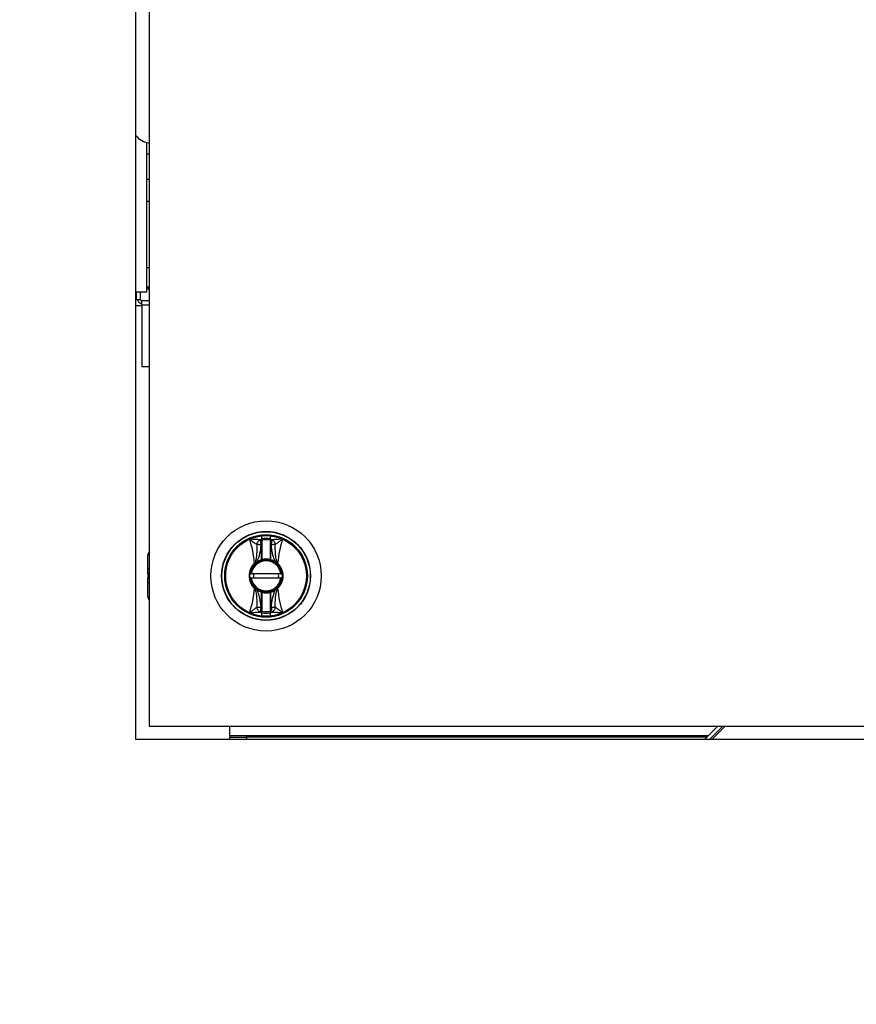
# Model space of a CAD drawing. Units: inches. Extents: x 0.3 to 10.6, y 0.4 to 8.2.
# Drawn here: x 6.9 to 7, y 3.4 to 3.6 of the extents above; entities that cross this region are included whole.
import ezdxf

# ---------------------------------------------------------------- set-up
doc = ezdxf.new("R2010")
doc.units = ezdxf.units.IN
doc.header["$MEASUREMENT"] = 0
doc.linetypes.add('HIDDEN', pattern=[0.07500000000000001, 0.05, -0.025])
doc.layers.add('SERVICE_AREA_LINE', color=7, linetype='HIDDEN')
doc.styles.add('SLDTEXTSTYLE0', font='GOTHIC.TTF', dxfattribs={"width": 0.913})
doc.dimstyles.new('SLDDIMSTYLE0', dxfattribs={"dimtxt": 0.08333333333333333, "dimasz": 0.1, "dimexe": 0, "dimexo": 0.0625, "dimgap": 0.02083333333333333, "dimtad": 0, "dimtih": 1, "dimtoh": 1, "dimdec": 6, "dimlfac": 80, "dimrnd": 1e-09, "dimzin": 12, "dimdsep": 46, "dimlunit": 5, "dimtxsty": 'SLDTEXTSTYLE0', "dimsah": 1, "dimcen": 0.09, "dimadec": 0, "dimazin": 3, "dimtfac": 1, "dimtdec": 3, "dimtofl": 0, "dimtmove": 0, "dimatfit": 3, "dimfxl": 1, "dimfrac": 2, "dimtolj": 1, "dimtzin": 12, "dimarcsym": 0})

# ---------------------------------------------------------------- blocks, each defined once
blk = doc.blocks.new('_D_2')
at = {"layer": 'SERVICE_AREA_LINE'}
for p, q in [((6.277895392493626, 3.366243335540291), (6.277895392493637, 4.942100230577665)), ((7.844046642493655, 3.76239958554786), (7.844046642493664, 4.942100230577656)), ((6.277895392493636, 4.817100230577665), (6.681631351715295, 4.817100230577663)), ((7.844046642493663, 4.817100230577655), (7.518205420873596, 4.817100230577657))]:
    blk.add_line(p, q, dxfattribs=at)
for points in [[(6.277895392493636, 4.817100230577665), (6.377895392493635, 4.802100230577665), (6.377895392493635, 4.832100230577664)], [(7.844046642493663, 4.817100230577655), (7.744046642493664, 4.832100230577655), (7.744046642493664, 4.802100230577656)]]:
    blk.add_solid(points, dxfattribs=at)
at = {"layer": 'SERVICE_AREA_LINE', "char_height": 0.08333333333333333, "attachment_point": 1, "style": 'SLDTEXTSTYLE0'}
for s, insert in [('125 1/4"', (6.681631351715295, 4.857341836201865)), (' Overall', (7.103236314632119, 4.857341836201865))]:
    blk.add_mtext(s, dxfattribs=dict(at, insert=insert))

msp = doc.modelspace()

# ---------------------------------------------------------------- linework, layer by layer
at = {"color": 7, "linetype": 'Continuous', "lineweight": 25}
for p, q in [((6.910947267493636, 3.432212085540293), (6.910947267493636, 3.732212085540294)), ((6.913447267493631, 3.729712085540294), (6.913447267493631, 3.434712085540294)), ((6.91299964446411, 3.516033233019431), (6.91299964446411, 3.54400889305324)), ((6.912999644464674, 3.541894976872792), (6.913447267493843, 3.541881444745055)), ((6.913447267493631, 3.537100932922357), (6.912999644464623, 3.537114249251928)), ((6.91299964446411, 3.533042637470979), (6.913447267493631, 3.533023086959081)), ((6.91299964446411, 3.520630201494432), (6.913447267493631, 3.520606742563686)), ((6.910947267493636, 3.516033233019431), (6.91299964446411, 3.516033233019431)), ((6.911822267493642, 3.514587085540296), (6.911822267493642, 3.516033233019431)), ((6.91299964446411, 3.516977710532724), (6.913447267493631, 3.516977710532724)), ((6.91299964446411, 3.516612085532725), (6.913447267493631, 3.516612085532725)), ((6.913303517486069, 3.516612085532724), (6.913303517486069, 3.516977710532724)), ((6.910947267493636, 3.514587085540296), (6.911072267493641, 3.514587085540296)), ((6.911072267493641, 3.514587085540296), (6.911822267493642, 3.514587085540296)), ((6.912072267493642, 3.513587085540296), (6.912072267493642, 3.514337085540297)), ((6.913447267493631, 3.514337085540297), (6.912072267493642, 3.514337085540297)), ((6.912072267493642, 3.513587085540296), (6.912072267493642, 3.502087085540297)), ((6.910947267493643, 3.513462085540302), (6.912072267493642, 3.513462085540302)), ((6.912072267493642, 3.502087085540297), (6.913447267493631, 3.502087085540297)), ((6.934397438223824, 3.468661714360339), (6.934247857814388, 3.46960378052559)), ((6.936164312358701, 3.47034169146205), (6.936060456470742, 3.469871708742956)), ((6.936396677172874, 3.469603780525594), (6.936247096763437, 3.468661714360343)), ((6.934485653320402, 3.468675037817826), (6.934397438223824, 3.468661714360339)), ((6.934584078517253, 3.468675037817826), (6.934485653320402, 3.468675037817826)), ((6.934485653320402, 3.465899062409109), (6.934485653320402, 3.468675037817826)), ((6.934584078517253, 3.465899062409109), (6.934584078517253, 3.468675037817826)), ((6.936158881666859, 3.46867503781783), (6.936060456470009, 3.46867503781783)), ((6.936060456470009, 3.46867503781783), (6.936060456470009, 3.465899062409109)), ((6.936158881666859, 3.46867503781783), (6.936158881666859, 3.465899062409109)), ((6.936247096763437, 3.468661714360343), (6.936158881666859, 3.46867503781783)), ((6.913176598202289, 3.464039040738619), (6.91317659820229, 3.466651061918247)), ((6.933195889204492, 3.465222288968636), (6.933650932922058, 3.465535653006538)), ((6.933650932922058, 3.465535653006538), (6.934485653320402, 3.465899062409109)), ((6.933702757249859, 3.465451976495957), (6.933650932922058, 3.465535653006538)), ((6.934485653320402, 3.465899062409109), (6.934584078517253, 3.465899062409109)), ((6.934511594845154, 3.465804117389921), (6.934485653320402, 3.465899062409109)), ((6.936158881666859, 3.465899062409109), (6.936060456470009, 3.465899062409109)), ((6.936158881666859, 3.465899062409109), (6.936132940142108, 3.465804117389921)), ((6.936993602065204, 3.465535653006538), (6.936158881666859, 3.465899062409109)), ((6.936993602065204, 3.465535653006538), (6.936941777737403, 3.465451976495957)), ((6.936993602065204, 3.465535653006538), (6.937448645782758, 3.465222288968647)), ((6.913176598202292, 3.463262900851247), (6.913176598202293, 3.464039040738619)), ((6.933195889204506, 3.465222288968649), (6.93316211036831, 3.465189635717414)), ((6.933241971399572, 3.465102661913038), (6.933162110368311, 3.465189635717414)), ((6.933241971399572, 3.465102661913038), (6.933277075517326, 3.465134400912581)), ((6.933277075517326, 3.465134400912581), (6.933702757249859, 3.465451976495957)), ((6.936941777737403, 3.465451976495957), (6.937367459473676, 3.465134400909252)), ((6.937367459473676, 3.465134400909252), (6.937402563587689, 3.465102661913038)), ((6.937482424618951, 3.465189635717414), (6.937402563587689, 3.465102661913038)), ((6.937482424618951, 3.465189635717414), (6.937448645782757, 3.465222288968647)), ((6.913176598202291, 3.463262900851247), (6.913176598202292, 3.462411270229341)), ((6.913176598202293, 3.461635130341969), (6.913176598202293, 3.462411270229341)), ((6.938102997050989, 3.463206180028484), (6.932541537936272, 3.463206180028484)), ((6.932541537936272, 3.462467991052105), (6.938102997050989, 3.462467991052105)), ((6.913176598202299, 3.459023109162341), (6.913176598202292, 3.461635130341969)), ((6.93316211036831, 3.460484535363175), (6.933241971399572, 3.460571509167552)), ((6.93316211036831, 3.460484535363175), (6.933195889204504, 3.460451882111942)), ((6.933650932922057, 3.460138518074052), (6.933195889204503, 3.460451882111943)), ((6.933277075513585, 3.460539770171338), (6.933241971399572, 3.460571509167552)), ((6.933702757249859, 3.460222194584633), (6.933277075513585, 3.460539770171338)), ((6.933650932922057, 3.460138518074052), (6.933702757249859, 3.460222194584633)), ((6.933650932922057, 3.460138518074052), (6.934485653320402, 3.45977510867148)), ((6.937367459473679, 3.460539770171341), (6.936941777737403, 3.460222194584633)), ((6.936993602065204, 3.460138518074052), (6.936941777737403, 3.460222194584633)), ((6.937448645782769, 3.460451882111954), (6.936993602065204, 3.460138518074052)), ((6.937402563587689, 3.460571509167552), (6.937367459473679, 3.460539770171341)), ((6.937402563587689, 3.460571509167552), (6.937482424618951, 3.460484535363175)), ((6.937448645782755, 3.460451882111941), (6.937482424618951, 3.460484535363175)), ((6.934485653320402, 3.45977510867148), (6.934511594845154, 3.459870053690668)), ((6.934485653320402, 3.456999133262763), (6.934485653320402, 3.45977510867148)), ((6.934485653320402, 3.45977510867148), (6.934584078517253, 3.45977510867148)), ((6.934584078517253, 3.456999133262763), (6.934584078517253, 3.45977510867148)), ((6.936060456470009, 3.45977510867148), (6.936060456470009, 3.456999133262763)), ((6.936060456470009, 3.45977510867148), (6.936158881666859, 3.45977510867148)), ((6.936132940142108, 3.459870053690668), (6.936158881666859, 3.45977510867148)), ((6.936158881666859, 3.45977510867148), (6.936158881666859, 3.456999133262763)), ((6.934247857814388, 3.456070390555), (6.934397438223824, 3.45701245672025)), ((6.934397438223824, 3.45701245672025), (6.934485653320402, 3.456999133262763)), ((6.934485653320402, 3.456999133262763), (6.934584078517253, 3.456999133262763)), ((6.936158881666859, 3.456999133262763), (6.936060456470009, 3.456999133262763)), ((6.936158881666859, 3.456999133262763), (6.936247096763437, 3.45701245672025)), ((6.936247096763437, 3.45701245672025), (6.936396677172874, 3.456070390555)), ((6.93448022262856, 3.455332479618543), (6.93458407851652, 3.455802462337637)), ((6.936060456470009, 3.456113518214026), (6.934584078517253, 3.456113518214026)), ((6.913447267493631, 3.434712085540294), (7.158447267493631, 3.434712085540294)), ((6.928540392493637, 3.432880835537276), (6.928540392493637, 3.434712085540294)), ((7.019916756359119, 3.434712085540294), (7.017416756359119, 3.432212085540293)), ((7.020835995174661, 3.434712085540294), (7.018335995174661, 3.432212085540293)), ((6.928540392493637, 3.432880835537276), (6.928540392493637, 3.432637085537276)), ((6.928540392493637, 3.432212085540293), (6.928540392493637, 3.432637085537276)), ((6.928540392493637, 3.432637085537276), (6.931665392493637, 3.432637085537276)), ((7.017841756356101, 3.432637085537276), (6.931665392493637, 3.432637085537276)), ((7.160947267493636, 3.432212085540293), (6.910947267493636, 3.432212085540293))]:
    msp.add_line(p, q, dxfattribs=at)
at = {"color": 8, "linetype": 'Continuous', "lineweight": 25}
for p, q in [((6.911072267493641, 3.514587085540296), (6.911072267493641, 3.516033233019431)), ((6.912072267493642, 3.513587085540296), (6.913447267493631, 3.513587085540296)), ((6.913176598202289, 3.464039040738619), (6.913447267493631, 3.464194277538065)), ((6.913447267493631, 3.463418137650693), (6.913176598202291, 3.463262900851247)), ((6.913176598202292, 3.462411270229341), (6.913447267493631, 3.462256033429896)), ((6.913447267493631, 3.461479893542525), (6.913176598202292, 3.461635130341969)), ((7.021295614582432, 3.434712085540294), (7.018795614582433, 3.432212085540293)), ((7.0180855063561, 3.432880835537276), (6.928540392493637, 3.432880835537276)), ((6.931665392493637, 3.432637085537276), (6.931665392493637, 3.432212085540293))]:
    msp.add_line(p, q, dxfattribs=at)
at = {"color": 7, "linetype": 'Continuous', "lineweight": 25}
for centre, radius in [((6.935322267493631, 3.462837085540294), 0.01033464566929165), ((6.935322267493631, 3.462837085540294), 0.008328639962621232), ((6.935322267493631, 3.462837085540295), 0.008294089487443479), ((6.935322267493631, 3.462837085540295), 0.008280903011438578), ((6.935322267493631, 3.462837085540295), 0.007743633150458784), ((6.935322267493631, 3.462837085540295), 0.007561280117065916)]:
    msp.add_circle(centre, radius, dxfattribs=at)
for centre, radius, start, end in [((6.91379964446411, 3.547493233019432), 0.003575000000000068, 217.0730390893887, 264.343342939148), ((6.912072267493642, 3.514587085540296), 0.0007500000000000284, 180, 270.0000000000008), ((6.912072267493642, 3.514587085540296), 0.0002499999999994174, 180, 270.0000000000008), ((6.935322267493631, 3.462837085540295), 0.007551698459017432, 96.40202410444695, 114.2307641500695), ((6.935322267493629, 3.462837085540305), 0.006851460952434627, 97.11327600221873, 99.02205712478208), ((6.934486761389462, 3.469539339802706), 9.733415021000231e-05, 1.071573532348992, 97.62784110498446), ((6.935322267493631, 3.462837085540295), 0.006988724679555889, 83.93678266885269, 96.06321733114731), ((6.935322267493631, 3.462837085540295), 0.00676396928997502, 83.7345183108269, 96.26548168917311), ((6.936157773597798, 3.46953933980271), 9.733415020924149e-05, 82.37215889394446, 178.9284264676315), ((6.935322267493631, 3.462837085540295), 0.007551698459020961, 65.76923584993546, 83.59797589555606), ((6.935322267493633, 3.462837085540307), 0.006851460952435949, 80.97794287522758, 82.88672399778267), ((6.914160850170794, 3.466651061918244), 0.0009842519685041775, 136.4688478323889, 179.9999999998707), ((6.935322267493631, 3.462837085540295), 0.002903543307087155, 7.30312131497289, 172.6968786850293), ((6.935322267493631, 3.462837085540295), 0.002805118110237296, 7.560843176669841, 172.4391568233326), ((6.935322267493631, 3.462837085540295), 0.003075787401574882, 105.2817552395383, 121.7716477806309), ((6.935322267493631, 3.462837085540295), 0.00307578740157479, 74.71824476046167, 105.2817552395383), ((6.934485653320402, 3.465899062409109), 9.842519685143714e-05, 285.2817552402047, 0), ((6.935322267493631, 3.462837085540295), 0.003174212598424875, 76.55227295549255, 103.4477270445075), ((6.936158881666859, 3.465899062409109), 9.842519685054896e-05, 180, 254.7182447602957), ((6.935322267493631, 3.462837085540295), 0.003075787401574882, 58.22835221936909, 74.71824476046167), ((6.935322267493631, 3.462837085540295), 0.003193864609206082, 132.5587518099906, 227.4412481900102), ((6.935322267493631, 3.462837085540295), 0.003075787401575296, 132.5587518397602, 227.4412481602463), ((6.934256499655402, 3.466120582339693), 0.001389901242288207, 220.2632597638892, 225.1969686082621), ((6.936388026447833, 3.466120590806252), 0.001389913509919779, 314.803045298937, 319.7367451131827), ((6.935322267493631, 3.462837085540295), 0.003075787401574696, 312.5587518397432, 47.44124816025204), ((6.935322267493631, 3.462837085540295), 0.003193864609205481, 312.5587518099797, 47.44124819001573), ((6.935322267493631, 3.462837085540295), 0.002903543307087211, 187.3031213149802, 352.6968786850192), ((6.935322267493631, 3.462837085540295), 0.002805118110237354, 187.5608431766773, 352.439156823322), ((6.935322267493631, 3.462837085540295), 0.002362204724388685, 171.0107006547559, 188.9892993452521), ((6.935322267493631, 3.462837085540295), 0.002362204724389493, 351.0107006547461, 8.989299345237317), ((6.934256508539296, 3.459553580274464), 0.001389913509736707, 134.8030452987419, 139.7367451136514), ((6.935322267493631, 3.462837085540295), 0.003075787401574882, 238.2283522193699, 254.7182447604625), ((6.935322267493631, 3.462837085540295), 0.003075787401574882, 285.2817552395391, 301.7716477806317), ((6.936388058150491, 3.45955360942389), 0.001389870462350256, 40.26321709131805, 45.19703528345032), ((6.914160850170803, 3.459023109162339), 0.0009842519685044993, 179.9999999998707, 223.5311521668809), ((6.934485653320402, 3.45977510867148), 9.842519685143714e-05, 0, 74.71824475986425), ((6.935322267493631, 3.462837085540295), 0.00307578740157479, 254.7182447604625, 285.2817552395391), ((6.935322267493631, 3.462837085540295), 0.003174212598424443, 256.5522729554915, 283.4477270445101), ((6.936158881666859, 3.45977510867148), 9.842519685054896e-05, 105.281755239637, 180), ((6.935322267493631, 3.462837085540295), 0.007551698459016989, 245.7692358499313, 263.5979758955535), ((6.935322267493629, 3.462837085540287), 0.006851460952436451, 260.9779428752216, 262.8867239977839), ((6.934486761389462, 3.456134831277883), 9.7334150209994e-05, 262.3721588949469, 358.9284264679132), ((6.935322267493631, 3.462837085540295), 0.006988724679555889, 263.9367826688534, 276.0632173311481), ((6.936157773597798, 3.456134831277883), 9.733415020836117e-05, 181.0715735318466, 277.6278411061257), ((6.935322267493631, 3.462837085540295), 0.007551698459016893, 276.4020241044415, 294.2307641500641), ((6.935322267493632, 3.462837085540285), 0.006851460952433855, 277.1132760022278, 279.0220571247835)]:
    msp.add_arc(centre, radius, start, end, dxfattribs=at)
for points, knots in [([(6.93222295428538, 3.469723478447082), (6.932484788658002, 3.469530961070241), (6.932992341063433, 3.469157776080338), (6.9334002976929, 3.468855464780589), (6.933597799072839, 3.468709108784487)], [0, 0, 0, 0, 0.5158765278606461, 1, 1, 1, 1]), ([(6.934247857814388, 3.46960378052559), (6.933935035780131, 3.469620984776347), (6.933613150301303, 3.469638687488708), (6.933247808265332, 3.46966149004558), (6.933160781581657, 3.469666901296092), (6.932995788041204, 3.469677176718795), (6.932672097844375, 3.469696568170261), (6.932402263162557, 3.469712735219388), (6.93222295428538, 3.469723478447082)], [0, 0, 0, 0, 0.4954866044663816, 0.5098424198629846, 0.5358001276696069, 0.6228312252230909, 0.7493661339004506, 1, 1, 1, 1]), ([(6.933162110374428, 3.46518963571811), (6.933066110710069, 3.465996526540599), (6.932874405005104, 3.467607840236186), (6.932439882845305, 3.469018986225805), (6.932222954530745, 3.469723478538158)], [0, 0, 0, 0, 0.5007658190323611, 0.9999999999999999, 0.9999999999999999, 0.9999999999999999, 0.9999999999999999]), ([(6.933597799072791, 3.468709108784037), (6.933615806371797, 3.468808098592092), (6.933652741522619, 3.469011138675399), (6.933802629569964, 3.469281739215988), (6.934005695688212, 3.469496907264935), (6.934168489569476, 3.469568752987386), (6.934247857814388, 3.46960378052559)], [0, 0, 0, 0, 0.243769127855282, 0.49999999999999, 0.7562308721447303, 1, 1, 1, 1]), ([(6.934480222628561, 3.470341691462047), (6.934479501255288, 3.47024970807037), (6.934478193644693, 3.47008297267532), (6.934476162390986, 3.469880053744071), (6.934474808728541, 3.469724911015711), (6.934474155242551, 3.469664717058315), (6.934473841446595, 3.469635812658336)], [0, 0, 0, 0, 0.2757455675428825, 0.4998352996051811, 0.7598270460802125, 1, 1, 1, 1]), ([(6.934485653320402, 3.468675037817826), (6.93448401617081, 3.468790196963453), (6.934480919399385, 3.469008027730433), (6.934477679688032, 3.469297290655886), (6.934474979987689, 3.469524625834207), (6.934474218117123, 3.469599028039763), (6.934473841446595, 3.469635812658336)], [0, 0, 0, 0, 0.264018178360978, 0.4994069900054639, 0.7525056845465065, 1, 1, 1, 1]), ([(6.93458407851652, 3.469871708742963), (6.934575703171771, 3.469952275790873), (6.934564324969869, 3.47006172897343), (6.934518591612028, 3.47021610012621), (6.934495225565568, 3.470292583074751), (6.934480222628561, 3.470341691462047)], [0, 0, 0, 0, 0.4995685902119211, 0.6786815890916316, 1, 1, 1, 1]), ([(6.934584078517253, 3.469541160087197), (6.934584078517253, 3.469577939598262), (6.934584078517253, 3.469651603733146), (6.934584078517253, 3.469798270645768), (6.934584078517253, 3.46987170874298)], [0, 0, 0, 0, 0.4992865405107155, 1, 1, 1, 1]), ([(6.934584078517253, 3.468675037817826), (6.934584078517253, 3.46877314771322), (6.934584078517253, 3.468969358091881), (6.934584078517253, 3.46923096785245), (6.934584078517253, 3.469440133583443), (6.934584078517253, 3.46950745524233), (6.934584078517253, 3.469541160087197)], [0, 0, 0, 0, 0.2498511067819914, 0.4996782442161157, 0.7495120078601356, 1, 1, 1, 1]), ([(6.936060456470009, 3.469871708742972), (6.936060456470009, 3.469798270645764), (6.936060456470009, 3.469651603733146), (6.936060456470009, 3.469577939598265), (6.936060456470009, 3.469541160087201)], [0, 0, 0, 0, 0.5007134594896852, 0.9999999999999999, 0.9999999999999999, 0.9999999999999999, 0.9999999999999999]), ([(6.936060456470009, 3.469541160087201), (6.936060456470009, 3.469507562619677), (6.936060456470009, 3.469440362726204), (6.936060456470009, 3.469231505493917), (6.936060456470009, 3.468969770180367), (6.936060456470009, 3.468773336575636), (6.936060456470009, 3.46867503781783)], [0, 0, 0, 0, 0.249863171477801, 0.4997632185847312, 0.7496729020001386, 1, 1, 1, 1]), ([(6.936170693540667, 3.469635812658339), (6.936170317563918, 3.4695990811261), (6.936169557089384, 3.469524785588039), (6.936166859977067, 3.469297699315023), (6.936163620920961, 3.469008409961851), (6.936160520716538, 3.468790333071797), (6.936158881666859, 3.46867503781783)], [0, 0, 0, 0, 0.2472158254644305, 0.5000344840251525, 0.7356728118938416, 1, 1, 1, 1]), ([(6.936170693540667, 3.469635812658339), (6.936170379847561, 3.469664718226712), (6.936169726598569, 3.469724912515753), (6.936168372523115, 3.469880058848641), (6.936166341119239, 3.470082976840165), (6.936165033629837, 3.470249712450396), (6.936164312358701, 3.47034169146205)], [0, 0, 0, 0, 0.2401813354810774, 0.5001646929653722, 0.7242679145305267, 1, 1, 1, 1]), ([(6.938421580701883, 3.469723478447086), (6.938061250308973, 3.469701414445191), (6.937345442011723, 3.469657583572366), (6.93671149961353, 3.469621633639249), (6.936396677172874, 3.469603780525594)], [0, 0, 0, 0, 0.5033895168504708, 0.9999999999999999, 0.9999999999999999, 0.9999999999999999, 0.9999999999999999]), ([(6.936396677172874, 3.469603780525594), (6.936476045417785, 3.469568752987389), (6.936638839299049, 3.469496907264938), (6.936841905417297, 3.469281739215992), (6.936991793464643, 3.469011138675403), (6.937028728615465, 3.468808098592095), (6.937046735914471, 3.46870910878404)], [0, 0, 0, 0, 0.2437691278552818, 0.5000000000000383, 0.7562308721447478, 1, 1, 1, 1]), ([(6.937046735914422, 3.468709108784491), (6.937108164618397, 3.468752644992623), (6.93729632737374, 3.468886001100588), (6.93758291293612, 3.469105386124703), (6.937856604173169, 3.469310247374137), (6.938043378267869, 3.469448748567633), (6.938188817341804, 3.469555385248414), (6.938304073146004, 3.469638959232565), (6.938362544840199, 3.469681103852327), (6.938391992199195, 3.46970226282094), (6.938406768711716, 3.469712863653271), (6.93841466251172, 3.469718522068037), (6.938418736250458, 3.469721441159862), (6.938420805059017, 3.469722923037367), (6.938421354625704, 3.469723316581812), (6.938421514623232, 3.469723431140492), (6.938421563811487, 3.469723466355024), (6.938421580701883, 3.469723478447086)], [0, 0, 0, 0, 0.1583744261097437, 0.4851179735922843, 0.6426121268534144, 0.7404016076424945, 0.8696202823349817, 0.9346633115859061, 0.9672947023657514, 0.9836380679518515, 0.9918166923575447, 0.9959077453378545, 0.9989057169483727, 0.999690937304817, 0.9999049898193617, 0.9999673751463312, 1, 1, 1, 1]), ([(6.938421580456519, 3.469723478538162), (6.938204652141958, 3.469018986225808), (6.937770129982158, 3.467607840236188), (6.937578424277192, 3.4659965265406), (6.937482424612833, 3.46518963571811)], [0, 0, 0, 0, 0.4992341809676256, 1, 1, 1, 1]), ([(6.933597799073238, 3.46870910878401), (6.933600161686029, 3.468121878597052), (6.933603717877524, 3.467237983019865), (6.933465809566422, 3.466062390008037), (6.933285061277499, 3.465499827621412), (6.933195889499156, 3.465222288681795)], [0, 0, 0, 0, 0.500720355114555, 0.7536814644776219, 1, 1, 1, 1]), ([(6.934397438223824, 3.468661714360339), (6.934306713814221, 3.46866705843997), (6.934150756983334, 3.468676245005382), (6.933930064580406, 3.468689447169775), (6.933743714642142, 3.468700427619489), (6.933644927732955, 3.468706304890966), (6.933597799072791, 3.468709108784037)], [0, 0, 0, 0, 0.2908383408385644, 0.4999561434071362, 0.7614421062597401, 1, 1, 1, 1]), ([(6.933650932922058, 3.465535653006538), (6.933848173329127, 3.466039579313178), (6.93424243772924, 3.467046879013782), (6.934345790302572, 3.468123632923653), (6.934397438223824, 3.468661714360339)], [0, 0, 0, 0, 0.5002744529144282, 1, 1, 1, 1]), ([(6.937046735914471, 3.46870910878404), (6.936999605087168, 3.468706304810223), (6.93690081781567, 3.468700427618188), (6.936714462990329, 3.468689446713826), (6.936493772519341, 3.468676244632351), (6.936337815753519, 3.468667058102363), (6.936247096763437, 3.468661714360343)], [0, 0, 0, 0, 0.2385679724481339, 0.5000438229855817, 0.7091788918265527, 1, 1, 1, 1]), ([(6.936247096763437, 3.468661714360343), (6.936305063785902, 3.468126992924993), (6.936406115831375, 3.467194830248645), (6.936708871850066, 3.466153049444614), (6.936934871535658, 3.465663001695999), (6.936993602065204, 3.465535653006538)], [0, 0, 0, 0, 0.4989423635021591, 0.8697901714015688, 1, 1, 1, 1]), ([(6.9374486455357, 3.465222288742706), (6.93735963418388, 3.46549921459957), (6.937178430507906, 3.466062962730682), (6.937040762276143, 3.467238638474789), (6.937044355499754, 3.468123146163371), (6.937046735914024, 3.468709108784014)], [0, 0, 0, 0, 0.2457844503712008, 0.5003524268980503, 1, 1, 1, 1]), ([(6.932442279126481, 3.463206180028484), (6.932443363402541, 3.463206180028484), (6.932445531820957, 3.463206180028484), (6.932462425792694, 3.463206180028484), (6.932487327511716, 3.463206180028484), (6.932515276604144, 3.463206180028484), (6.9325339512005, 3.463206180028484), (6.932541537936272, 3.463206180028484)], [0, 0, 0, 0, 0.2124737777026099, 0.4249213549243064, 0.6381260567420791, 0.8529852031083237, 1, 1, 1, 1]), ([(6.932541537936272, 3.462467991052105), (6.932530306452774, 3.462467991052105), (6.932507841815583, 3.462467991052105), (6.932477932433437, 3.462467991052105), (6.932455496966901, 3.462467991052105), (6.932443882424039, 3.462467991052105), (6.932442726703617, 3.462467991052105), (6.932442279126481, 3.462467991052105)], [0, 0, 0, 0, 0.2170009423945598, 0.4340341542253253, 0.6501472905252511, 0.8645121514972802, 1, 1, 1, 1]), ([(6.938102997050989, 3.463206180028484), (6.938114228534487, 3.463206180028484), (6.938136693171678, 3.463206180028484), (6.938166602553824, 3.463206180028484), (6.938189038020361, 3.463206180028484), (6.938200652563222, 3.463206180028484), (6.938201808283645, 3.463206180028484), (6.93820225586078, 3.463206180028484)], [0, 0, 0, 0, 0.2170009423946566, 0.4340341542254396, 0.6501472905253273, 0.8645121514973655, 1, 1, 1, 1]), ([(6.93820225586078, 3.462467991052105), (6.938201171584721, 3.462467991052105), (6.938199003166305, 3.462467991052105), (6.938182109194568, 3.462467991052105), (6.938157207475545, 3.462467991052105), (6.938129258383118, 3.462467991052105), (6.938110583786761, 3.462467991052105), (6.938102997050989, 3.462467991052105)], [0, 0, 0, 0, 0.2124737777028716, 0.4249213549244976, 0.6381260567421994, 0.8529852031083726, 1, 1, 1, 1]), ([(6.932222954530745, 3.455950692542431), (6.932439882845305, 3.456655184854784), (6.932874405005104, 3.458066330844404), (6.933066110710069, 3.45967764453999), (6.933162110374429, 3.460484535362479)], [0, 0, 0, 0, 0.4992341809676419, 1, 1, 1, 1]), ([(6.933195889451561, 3.460451882337884), (6.933284900803382, 3.46017495648102), (6.933466104479358, 3.459611208349909), (6.93360377271112, 3.458435532605803), (6.933600179487508, 3.457551024917221), (6.933597799073238, 3.456965062296579)], [0, 0, 0, 0, 0.2457844503711716, 0.5003524268980377, 1, 1, 1, 1]), ([(6.934397438223824, 3.45701245672025), (6.934339471201359, 3.4575471781556), (6.934238419155904, 3.458479340831783), (6.933935663137245, 3.459521121635815), (6.933709663451669, 3.460011169384438), (6.933650932922057, 3.460138518074052)], [0, 0, 0, 0, 0.4989423635018149, 0.8697901712473969, 0.9999999999999999, 0.9999999999999999, 0.9999999999999999, 0.9999999999999999]), ([(6.936158881666859, 3.45977510867148), (6.936304337909463, 3.459820698394159), (6.936474025317941, 3.459873882786634), (6.936681844543839, 3.459967960252735), (6.936818682129742, 3.460034895738804), (6.936927913229736, 3.460099604095991), (6.936993602065204, 3.460138518074052)], [0, 0, 0, 0, 0.4998197194817435, 0.5830833478663412, 0.7492768143238434, 1, 1, 1, 1]), ([(6.936993602065204, 3.460138518074052), (6.936796361658134, 3.459634591767411), (6.936402097258022, 3.458627292066807), (6.936298744684689, 3.457550538156937), (6.936247096763437, 3.45701245672025)], [0, 0, 0, 0, 0.500274452914389, 1, 1, 1, 1]), ([(6.937046735914024, 3.456965062296579), (6.937044373301232, 3.457552292483538), (6.937040817109737, 3.458436188060724), (6.937178725420841, 3.459611781072552), (6.937359473709763, 3.460174343459178), (6.937448645488107, 3.460451882398794)], [0, 0, 0, 0, 0.50072035511453, 0.7536814644776348, 1, 1, 1, 1]), ([(6.937482424612833, 3.460484535362479), (6.937578424277192, 3.45967764453999), (6.937770129982158, 3.458066330844404), (6.938204652141956, 3.456655184854784), (6.938421580456517, 3.455950692542431)], [0, 0, 0, 0, 0.5007658190323628, 1, 1, 1, 1]), ([(6.933597799072839, 3.456965062296102), (6.933536013875607, 3.456921267304196), (6.9333478183123, 3.456787869281031), (6.933061201050236, 3.456568469854921), (6.932787928394902, 3.456363921893101), (6.932601154427076, 3.456225420834062), (6.932455717644193, 3.456118785831017), (6.932340461841044, 3.456035211847911), (6.932281990146994, 3.455993067228222), (6.93225254278807, 3.45597190825966), (6.932237766275549, 3.455961307427324), (6.932229872475538, 3.455955649012555), (6.932225798736798, 3.455952729920726), (6.932223729928239, 3.455951248043222), (6.932223180361554, 3.455950854498778), (6.932223020364028, 3.4559507399401), (6.932222971175775, 3.455950704725569), (6.93222295428538, 3.455950692633508)], [0, 0, 0, 0, 0.159266178606666, 0.4851192444262816, 0.6426172865929257, 0.7404020169651079, 0.8696204870326956, 0.9346634141734598, 0.9672947536453961, 0.9836380936024147, 0.9918167051891733, 0.9959077517548913, 0.9989057186703721, 0.9996909377940325, 0.9999049899710143, 0.999967375198937, 1, 1, 1, 1]), ([(6.933597799072791, 3.456965062296553), (6.933644929900066, 3.456967866270369), (6.933743717171561, 3.456973743462405), (6.933930071996838, 3.456984724366762), (6.934150762467851, 3.456997926448238), (6.934306719233674, 3.457007112978226), (6.934397438223824, 3.45701245672025)], [0, 0, 0, 0, 0.2385679723205048, 0.500043822986007, 0.7091788916083637, 1, 1, 1, 1]), ([(6.934247857814388, 3.456070390555), (6.934168489569476, 3.456105418093204), (6.934005695688212, 3.456177263815656), (6.933802629569964, 3.456392431864601), (6.933652741522618, 3.45666303240519), (6.933615806371796, 3.456866072488498), (6.933597799072791, 3.456965062296553)], [0, 0, 0, 0, 0.2437691278553114, 0.4999999999999982, 0.7562308721447125, 1, 1, 1, 1]), ([(6.934473841446595, 3.456038358422254), (6.93447421742334, 3.456075089954473), (6.934474977897869, 3.456149385492528), (6.934477675010195, 3.456376471765491), (6.934480914066303, 3.456665761118685), (6.934484014270725, 3.45688383800874), (6.934485653320402, 3.456999133262763)], [0, 0, 0, 0, 0.2472158253595746, 0.5000344840252354, 0.7356728117660797, 1, 1, 1, 1]), ([(6.934584078517253, 3.456133010993393), (6.934584078517253, 3.456166608460917), (6.934584078517253, 3.456233808354391), (6.934584078517253, 3.456442665586677), (6.934584078517252, 3.456704400900227), (6.934584078517253, 3.456900834504957), (6.934584078517253, 3.456999133262763)], [0, 0, 0, 0, 0.2498631714778642, 0.4997632185847892, 0.7496729020002916, 1, 1, 1, 1]), ([(6.936060456470009, 3.456999133262763), (6.936060456470009, 3.45690102336737), (6.936060456470009, 3.456704812988709), (6.936060456470009, 3.456443203228139), (6.936060456470009, 3.456234037497146), (6.936060456470009, 3.456166715838259), (6.936060456470009, 3.456133010993393)], [0, 0, 0, 0, 0.2498511067819883, 0.4996782442161116, 0.7495120078601547, 1, 1, 1, 1]), ([(6.936170693540667, 3.456038358422254), (6.936170316870139, 3.456075143040823), (6.936169554999574, 3.456149545246378), (6.93616685529923, 3.45637688042469), (6.936163615587875, 3.456666143350147), (6.936160518816451, 3.456883974117126), (6.936158881666859, 3.456999133262763)], [0, 0, 0, 0, 0.2474943154350806, 0.5005930099945803, 0.735981821616618, 0.9999999999999999, 0.9999999999999999, 0.9999999999999999, 0.9999999999999999]), ([(6.936247096763437, 3.45701245672025), (6.93633782117304, 3.457007112640619), (6.936493778003928, 3.456997926075208), (6.936714470406853, 3.456984723910815), (6.936900820345119, 3.456973743461101), (6.936999607254306, 3.456967866189623), (6.93704673591447, 3.456965062296553)], [0, 0, 0, 0, 0.2908383408363133, 0.4999561434071415, 0.7614421062583667, 0.9999999999999999, 0.9999999999999999, 0.9999999999999999, 0.9999999999999999]), ([(6.93704673591447, 3.456965062296553), (6.937028728615465, 3.456866072488498), (6.936991793464643, 3.45666303240519), (6.936841905417297, 3.456392431864601), (6.936638839299049, 3.456177263815655), (6.936476045417785, 3.456105418093204), (6.936396677172874, 3.456070390554999)], [0, 0, 0, 0, 0.243769127855318, 0.5000000000000188, 0.7562308721446921, 1, 1, 1, 1]), ([(6.938421580701881, 3.455950692633508), (6.938159746329274, 3.45614321001038), (6.937652193923878, 3.456516395000339), (6.937244237294375, 3.456818706300031), (6.937046735914422, 3.456965062296102)], [0, 0, 0, 0, 0.5158765278695016, 1, 1, 1, 1]), ([(6.93222295428538, 3.455950692633508), (6.932583284678289, 3.455972756635402), (6.933299092975539, 3.456016587508227), (6.933933035373732, 3.456052537441345), (6.934247857814388, 3.456070390555)], [0, 0, 0, 0, 0.5033895168504336, 1, 1, 1, 1]), ([(6.934473841446595, 3.456038358422254), (6.9344741551397, 3.456009452853881), (6.934474808388692, 3.455949258564841), (6.934476162464146, 3.455794112231951), (6.934478193868023, 3.455591194240428), (6.934479501357425, 3.455424458630197), (6.93448022262856, 3.455332479618543)], [0, 0, 0, 0, 0.2401813354826506, 0.5001646929653907, 0.7242679145331999, 1, 1, 1, 1]), ([(6.934584078517253, 3.45580246233762), (6.934584078517253, 3.45587590043483), (6.934584078517253, 3.456022567347447), (6.934584078517253, 3.456096231482328), (6.934584078517253, 3.456133010993393)], [0, 0, 0, 0, 0.5007134594896557, 1, 1, 1, 1]), ([(6.936060456470009, 3.456133010993393), (6.936060456470009, 3.456096231482327), (6.936060456470009, 3.456022567347443), (6.936060456470009, 3.455875900434822), (6.936060456470009, 3.45580246233761)], [0, 0, 0, 0, 0.499286540510695, 1, 1, 1, 1]), ([(6.936060456470742, 3.455802462337626), (6.936068831815493, 3.455721895289717), (6.936080210017406, 3.455612442107092), (6.936125943375248, 3.455458070954313), (6.936149309421712, 3.455381588005773), (6.936164312358701, 3.455332479618543)], [0, 0, 0, 0, 0.4995685902117274, 0.6786815895158148, 1, 1, 1, 1]), ([(6.936164312358701, 3.455332479618543), (6.936165033731972, 3.455424463010158), (6.936166341342567, 3.455591198405211), (6.936168372596274, 3.455794117336449), (6.936169726258725, 3.455949260064859), (6.936170379744712, 3.456009454022259), (6.936170693540667, 3.456038358422254)], [0, 0, 0, 0, 0.2757455673547232, 0.4998352996052769, 0.7598270459686837, 0.9999999999999999, 0.9999999999999999, 0.9999999999999999, 0.9999999999999999]), ([(6.936396677172874, 3.456070390555), (6.936709499207132, 3.456053186304243), (6.937031384686062, 3.456035483591876), (6.937396726722181, 3.456012681034993), (6.937483753405859, 3.456007269784482), (6.937648746946205, 3.455996994361788), (6.937972437142891, 3.455977602910342), (6.938242271824705, 3.455961435861207), (6.938421580701881, 3.455950692633508)], [0, 0, 0, 0, 0.4954866044664782, 0.5098424200207776, 0.53580012788035, 0.6228312252230509, 0.7493661339003325, 1, 1, 1, 1])]:
    msp.add_open_spline(points, degree=3, knots=knots, dxfattribs=at)

# ---------------------------------------------------------------- dimensions: what is measured, and where the dimension line sits
at = {"layer": 'SERVICE_AREA_LINE'}
dim = msp.add_linear_dim(base=(7.844046642493662, 4.817100230577656), p1=(6.277895392493626, 3.316243335540292), p2=(7.844046642493655, 3.71239958554786), text='<> Overall', dimstyle='SLDDIMSTYLE0', dxfattribs=at)
dim.commit()
dim.dimension.update_dxf_attribs({"geometry": '_D_2', "text_midpoint": (7.099918386294445, 4.817100230577661), "dimtype": 160})

doc.saveas('drawing.dxf')
